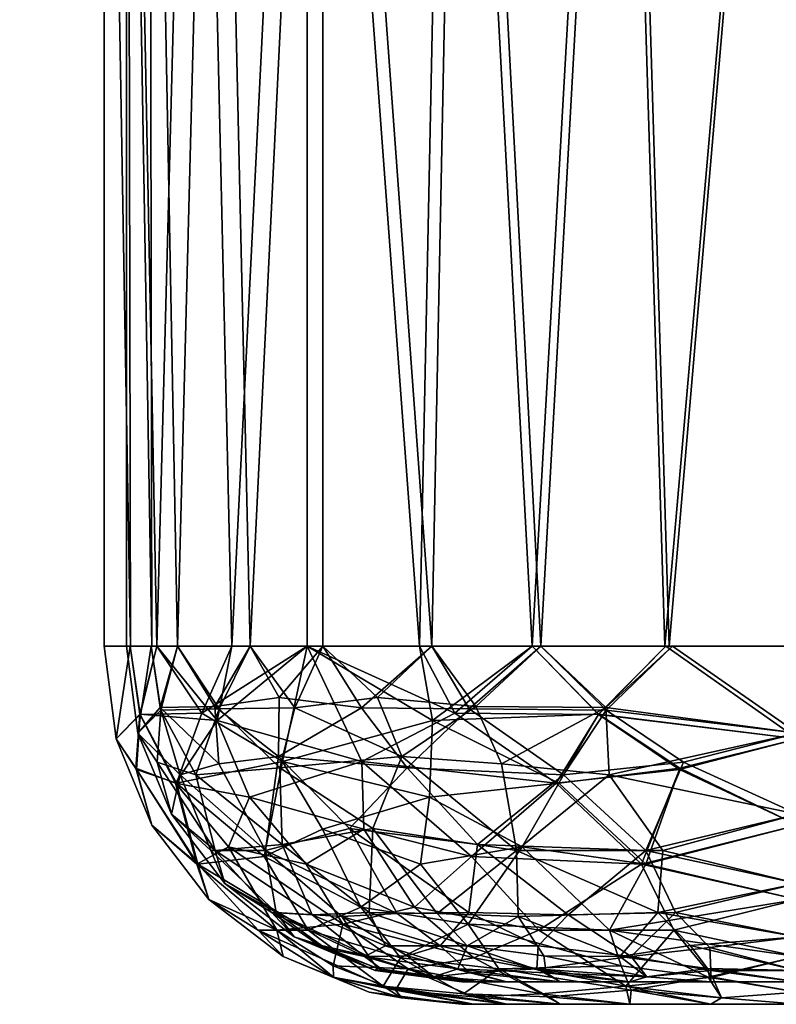
# Model space of a CAD drawing. Extents: x 0 to 4.92, y -0.02 to 0.72.
# Drawn here: x 1.49 to 1.76, y 0 to 0.36 of the extents above; entities that cross this region are included whole.
import ezdxf

# ---------------------------------------------------------------- set-up
doc = ezdxf.new("R2010")
doc.units = 0
doc.header["$MEASUREMENT"] = 0
doc.layers.get('0').update_dxf_attribs({"linetype": 'CONTINUOUS'})

# ---------------------------------------------------------------- blocks, each defined once
blk = doc.blocks.new('*U50')
at = {"color": 9}
mesh = blk.add_polyface(dxfattribs=at)
corners = [(0.0082, 0.68734, -0.0082), (2.78871, 0.68734, -0.21325), (4.91306, 0.68734, -0.0082), (0.0082, 0.68734, -1.74705), (4.91306, 0.68734, -1.74705), (2.78871, 0.68734, -1.54199), (2.85452, 0.68734, -1.53333), (2.88602, 0.13123, -1.52264), (2.83737, 0.13123, -1.53232), (2.78871, 0.68734, -1.54199), (2.78871, 0.13123, -1.54199), (2.85023, 0.69381, -1.53534), (2.91995, 0.69554, -1.51503), (2.85665, 0.69554, -1.54125), (2.78871, 0.69498, -1.54595), (2.78871, 0.69554, -1.5502), (2.78871, 0.69334, -1.54199), (2.83738, 0.68912, -1.53239), (2.78871, 0.69073, -1.5386), (2.78871, 0.68734, -1.53599), (2.78871, 0.68338, -1.53435), (2.8524, 0.67913, -1.52541), (2.78871, 0.67913, -1.53379), (2.88472, 0.69073, -1.5195), (2.91175, 0.67913, -1.50083), (2.88288, 0.13123, -1.51506), (2.91175, 0.67913, -1.50083), (2.8358, 0.13123, -1.52443), (2.78871, 0.67913, -1.53379), (2.78871, 0.13123, -1.53379), (2.78871, 0.68734, -0.21325), (2.78871, 0.13123, -0.21325), (2.83737, 0.13123, -0.22293), (2.85452, 0.68734, -0.22192), (2.88602, 0.13123, -0.23261), (2.78871, 0.13123, -0.22146), (2.78871, 0.67913, -0.22146), (2.8358, 0.13123, -0.23082), (2.8524, 0.67913, -0.22984), (2.88288, 0.13123, -0.24019), (2.91175, 0.67913, -0.25442), (2.88472, 0.69073, -0.23575), (2.91175, 0.67913, -0.25442), (2.84846, 0.68647, -0.22704), (2.78871, 0.68338, -0.2209), (2.78871, 0.67913, -0.22146), (2.78871, 0.68734, -0.21926), (2.83797, 0.69215, -0.21989), (2.78871, 0.69073, -0.21665), (2.78871, 0.69334, -0.21325), (2.78871, 0.69498, -0.2093), (2.85665, 0.69554, -0.214), (2.78871, 0.69554, -0.20505), (2.86166, 0.10637, -1.52882), (2.83702, 0.13123, -1.53239), (2.88602, 0.13123, -1.52264), (2.85891, 0.10783, -1.52122), (2.88288, 0.13123, -1.51506), (2.8346, 0.13123, -1.52467), (2.78871, 0.09939, -1.5296), (2.86166, 0.10626, -0.22645), (2.88602, 0.13123, -0.23261), (2.83702, 0.13123, -0.22286), (2.78871, 0.09727, -0.21773), (2.78871, 0.13123, -0.21325), (2.8346, 0.13123, -0.23058), (2.78871, 0.09939, -0.22565), (2.78871, 0.13123, -0.22146), (2.85896, 0.10879, -0.23385), (4.79003, 0.69554, -0.08202), (2.78871, 0.69554, -0.20505), (0.13123, 0.69554, -0.08202), (0.13123, 0.69554, -1.67323), (2.78871, 0.69554, -1.5502), (4.79003, 0.69554, -1.67323), (1.77165, 0.69498, -1.54595), (2.78871, 0.69498, -1.54595), (2.78871, 0.69554, -1.5502), (2.78871, 0.68338, -1.53435), (1.77165, 0.67913, -1.53379), (2.78871, 0.67913, -1.53379)]
mesh.append_faces([[corners[k] for k in face] for face in [(0, 1, 2), (3, 4, 5), (6, 7, 8), (6, 8, 9), (9, 8, 10), (11, 12, 13), (11, 13, 14), (14, 13, 15), (11, 14, 16), (11, 16, 17), (17, 16, 18), (17, 18, 19), (17, 19, 20), (17, 20, 21), (21, 20, 22), (17, 21, 23), (23, 21, 24), (25, 26, 21), (25, 21, 27), (27, 21, 28), (27, 28, 29), (17, 23, 11), (30, 31, 32), (30, 32, 33), (33, 32, 34), (35, 36, 37), (37, 36, 38), (37, 38, 39), (39, 38, 40), (41, 42, 43), (43, 42, 38), (43, 38, 44), (44, 38, 45), (43, 44, 46), (43, 46, 47), (47, 46, 48), (47, 48, 49), (47, 49, 50), (47, 50, 51), (51, 50, 52), (47, 51, 41), (47, 41, 43), (53, 54, 55), (56, 57, 58), (59, 58, 29), (60, 61, 62), (63, 62, 64), (65, 66, 67), (68, 65, 39), (69, 70, 71), (72, 73, 74), (75, 76, 77), (78, 79, 80)]], dxfattribs={"color": 9})
mesh = blk.add_polyface(dxfattribs=at)
corners = [(1.52559, 0.67913, -0.46752), (1.52559, 0.13123, -0.46752), (1.52559, 0.13123, -1.28773), (1.52559, 0.67913, -1.28773), (1.51739, 0.13123, -0.46752), (1.52707, 0.13123, -0.41887), (1.51739, 0.68734, -0.46752), (1.52605, 0.68734, -0.40171), (1.53674, 0.13123, -0.37022), (1.55145, 0.68734, -0.34039), (1.5643, 0.13123, -0.32897), (1.59186, 0.68734, -0.28773), (1.59186, 0.13123, -0.28773), (1.51739, 0.13123, -1.28773), (1.51739, 0.68734, -1.28773), (1.52707, 0.13123, -1.33638), (1.52605, 0.68734, -1.35354), (1.53674, 0.13123, -1.38503), (1.55145, 0.68734, -1.41486), (1.5643, 0.13123, -1.42628), (1.59186, 0.68734, -1.46752), (1.59186, 0.13123, -1.46752), (1.52559, 0.13123, -0.46752), (1.52559, 0.67913, -0.46752), (1.53496, 0.13123, -0.42044), (1.53397, 0.67913, -0.40383), (1.54432, 0.13123, -0.37336), (1.55856, 0.67913, -0.34449), (1.53117, 0.68647, -0.40778), (1.52503, 0.68338, -0.46752), (1.52559, 0.67913, -0.46752), (1.59766, 0.67913, -0.29353), (1.59766, 0.13123, -0.29353), (1.57099, 0.13123, -0.33344), (1.57446, 0.68782, -0.31621), (1.53988, 0.69073, -0.37152), (1.52699, 0.68912, -1.3364), (1.52503, 0.68338, -1.28773), (1.53397, 0.67913, -1.35142), (1.52559, 0.67913, -1.28773), (1.53496, 0.13123, -1.33481), (1.52559, 0.13123, -1.28773), (1.54432, 0.13123, -1.38189), (1.55856, 0.67913, -1.41076), (1.57099, 0.13123, -1.42181), (1.59766, 0.67913, -1.46172), (1.59766, 0.13123, -1.46172), (1.53988, 0.69073, -1.38373), (1.57507, 0.68647, -1.43858), (1.55324, 0.10671, -0.34192), (1.59186, 0.13123, -0.28773), (1.5643, 0.13123, -0.32897), (1.53674, 0.13123, -0.37022), (1.53799, 0.10879, -0.39728), (1.53472, 0.13123, -0.42164), (1.55801, 0.10912, -0.34953), (1.57099, 0.13123, -0.33344), (1.58157, 0.11248, -0.31355), (1.53056, 0.10637, -1.36068), (1.527, 0.13123, -1.33603), (1.53674, 0.13123, -1.38503), (1.58734, 0.10862, -1.44757), (1.57099, 0.13123, -1.42181), (1.55955, 0.10833, -1.40817), (1.53816, 0.10783, -1.35792), (1.53472, 0.13123, -1.33361), (1.52559, 0.67913, -1.28773), (1.52503, 0.68338, -1.28773), (1.52559, 0.67913, -0.46752), (1.52503, 0.68338, -0.46752), (1.52339, 0.68734, -1.28773)]
mesh.append_faces([[corners[k] for k in face] for face in [(0, 1, 2), (0, 2, 3), (4, 5, 6), (6, 5, 7), (7, 5, 8), (7, 8, 9), (9, 8, 10), (9, 10, 11), (11, 10, 12), (4, 6, 13), (13, 6, 14), (13, 14, 15), (15, 14, 16), (15, 16, 17), (17, 16, 18), (17, 18, 19), (19, 18, 20), (19, 20, 21), (22, 23, 24), (24, 23, 25), (24, 25, 26), (26, 25, 27), (27, 25, 28), (28, 25, 29), (29, 25, 30), (31, 32, 33), (31, 33, 27), (27, 33, 26), (31, 27, 34), (35, 27, 28), (36, 37, 38), (38, 37, 39), (38, 39, 40), (40, 39, 41), (38, 40, 42), (38, 42, 43), (43, 42, 44), (43, 44, 45), (45, 44, 46), (43, 47, 38), (48, 43, 45), (49, 50, 51), (49, 51, 52), (53, 54, 26), (55, 26, 56), (57, 56, 32), (58, 59, 60), (61, 46, 62), (63, 62, 42), (64, 42, 65), (66, 67, 68), (68, 67, 69), (69, 67, 70)]], dxfattribs={"color": 9})
mesh = blk.add_polyface(dxfattribs=at)
corners = [(0.03281, 0.625, -0.03281), (4.88845, 0.6168, -0.03281), (0.03281, 0.6168, -0.03281), (0.03281, 0.6168, -1.72244), (0, 0.6168, -1.75525), (4.88845, 0.6168, -1.72244), (4.88845, 0.6168, -0.03281), (0, 0.6168), (0.03281, 0.6168, -0.03281), (2.78871, 0.67913, -0.22146), (1.77165, 0.13123, -0.22146), (1.77165, 0.67913, -0.22146), (1.77165, 0.67913, -1.53379), (1.77165, 0.13123, -1.53379), (2.78871, 0.13123, -1.53379), (1.77165, 0.13123, -0.21325), (2.78871, 0.68734, -0.21325), (1.77165, 0.68734, -0.21325), (1.59186, 0.68734, -0.28773), (1.59186, 0.13123, -0.28773), (1.63311, 0.13123, -0.26017), (1.64452, 0.68734, -0.24732), (1.67435, 0.13123, -0.23261), (1.70584, 0.68734, -0.22192), (1.723, 0.13123, -0.22293), (1.77165, 0.68734, -0.21325), (1.77165, 0.13123, -0.21325), (1.59186, 0.13123, -1.46752), (1.59186, 0.68734, -1.46752), (1.63311, 0.13123, -1.49508), (1.64452, 0.68734, -1.50793), (1.67435, 0.13123, -1.52264), (1.70584, 0.68734, -1.53333), (1.723, 0.13123, -1.53232), (1.77165, 0.68734, -1.54199), (1.77165, 0.13123, -1.54199), (1.64862, 0.67913, -0.25442), (1.70797, 0.67913, -0.22984), (1.67749, 0.13123, -0.24019), (1.72457, 0.13123, -0.23082), (1.77165, 0.67913, -0.22146), (1.77165, 0.13123, -0.22146), (1.63758, 0.13123, -0.26686), (1.59766, 0.67913, -0.29353), (1.59766, 0.13123, -0.29353), (1.77165, 0.13123, -1.53379), (1.77165, 0.67913, -1.53379), (1.72457, 0.13123, -1.52443), (1.70797, 0.67913, -1.52541), (1.67749, 0.13123, -1.51506), (1.64862, 0.67913, -1.50083), (1.59766, 0.67913, -1.46172), (1.59766, 0.13123, -1.46172), (1.63758, 0.13123, -1.48839), (1.77165, 0.13123, -1.54199), (1.77165, 0.68734, -1.54199), (2.78871, 0.13123, -1.54199), (1.77165, 0.09727, -0.21773), (1.77165, 0.13123, -0.21325), (1.72335, 0.13123, -0.22286), (1.6987, 0.10637, -0.22643), (1.67435, 0.13123, -0.23261), (1.6378, 0.10407, -0.25469), (1.63311, 0.13123, -0.26017), (1.59186, 0.13123, -0.28773), (1.61181, 0.10862, -0.28321), (1.63758, 0.13123, -0.26686), (1.65122, 0.10833, -0.25542), (1.70146, 0.10783, -0.23402), (1.72577, 0.13123, -0.23058), (1.77165, 0.09939, -0.22565), (1.64606, 0.10671, -1.50615), (1.59186, 0.13123, -1.46752), (1.63311, 0.13123, -1.49508), (1.67435, 0.13123, -1.52264), (1.69871, 0.10626, -1.5288), (1.72335, 0.13123, -1.53239), (1.77165, 0.09727, -1.53752), (1.77165, 0.13123, -1.54199), (1.72577, 0.13123, -1.52467), (1.77165, 0.09939, -1.5296), (1.77165, 0.13123, -1.53379), (1.70141, 0.10879, -1.5214), (1.67749, 0.13123, -1.51506), (1.65367, 0.10912, -1.50137), (1.63758, 0.13123, -1.48839), (1.61768, 0.11248, -1.47782), (1.58734, 0.10862, -1.44757)]
mesh.append_faces([[corners[k] for k in face] for face in [(0, 1, 2), (3, 4, 5), (6, 7, 8), (9, 10, 11), (12, 13, 14), (15, 16, 17), (18, 19, 20), (18, 20, 21), (21, 20, 22), (21, 22, 23), (23, 22, 24), (23, 24, 25), (25, 24, 26), (27, 28, 29), (29, 28, 30), (29, 30, 31), (31, 30, 32), (31, 32, 33), (33, 32, 34), (33, 34, 35), (36, 37, 38), (38, 37, 39), (39, 37, 40), (39, 40, 41), (36, 38, 42), (36, 42, 43), (43, 42, 44), (45, 46, 47), (47, 46, 48), (47, 48, 49), (49, 48, 50), (51, 52, 53), (51, 53, 50), (50, 53, 49), (54, 55, 56), (57, 58, 59), (60, 59, 61), (62, 61, 63), (62, 63, 64), (65, 44, 66), (67, 66, 38), (68, 38, 69), (70, 69, 41), (71, 72, 73), (71, 73, 74), (75, 74, 76), (77, 76, 78), (79, 80, 81), (82, 79, 83), (84, 83, 85), (84, 85, 86), (86, 85, 52), (86, 52, 87)]], dxfattribs={"color": 9})
mesh = blk.add_polyface(dxfattribs=at)
corners = [(4.88845, 0.6168, -1.72244), (0, 0.6168, -1.75525), (4.92126, 0.6168, -1.75525), (4.88845, 0.6168, -0.03281), (4.92126, 0.6168), (0, 0.6168), (3.19882, 0.13123, -0.46752), (3.19882, 0.13123, -1.28773), (3.19882, 0.67913, -1.28773), (3.19882, 0.67913, -0.46752), (3.19062, 0.68734, -0.46752), (3.19062, 0.13123, -0.46752), (3.20029, 0.13123, -0.41887), (3.19928, 0.68734, -0.40171), (3.20997, 0.13123, -0.37022), (3.22468, 0.68734, -0.34039), (3.23753, 0.13123, -0.32897), (3.26509, 0.68734, -0.28773), (3.26509, 0.13123, -0.28773), (3.30633, 0.13123, -0.26017), (3.31775, 0.68734, -0.24732), (3.34758, 0.13123, -0.23261), (3.21121, 0.10879, -0.39728), (3.20795, 0.13123, -0.42164), (3.21755, 0.13123, -0.37336), (3.23124, 0.10912, -0.34953), (3.24422, 0.13123, -0.33344), (3.25479, 0.11248, -0.31355), (3.27089, 0.13123, -0.29353), (3.28504, 0.10862, -0.28321), (3.3108, 0.13123, -0.26686), (3.19882, 0.13123, -0.46752), (3.19882, 0.67913, -0.46752), (3.20818, 0.13123, -0.42044), (3.2072, 0.67913, -0.40383), (3.23179, 0.67913, -0.34449), (3.24422, 0.13123, -0.33344), (3.27089, 0.67913, -0.29353), (3.3108, 0.13123, -0.26686), (3.32185, 0.67913, -0.25442), (3.35072, 0.13123, -0.24019), (3.19062, 0.13123, -0.46752), (3.19062, 0.68734, -0.46752), (3.19062, 0.13123, -1.28773), (3.19062, 0.68734, -1.28773), (3.3269, 0.10912, -1.50137), (3.35072, 0.13123, -1.51506), (3.3108, 0.13123, -1.48839), (3.29091, 0.11248, -1.47782), (3.27089, 0.13123, -1.46172), (3.26057, 0.10862, -1.44757), (3.24422, 0.13123, -1.42181), (3.31775, 0.68734, -1.50793), (3.34758, 0.13123, -1.52264), (3.30633, 0.13123, -1.49508), (3.26509, 0.68734, -1.46752), (3.26509, 0.13123, -1.46752), (3.23753, 0.13123, -1.42628), (3.22468, 0.68734, -1.41486), (3.20997, 0.13123, -1.38503), (3.19928, 0.68734, -1.35354), (3.20029, 0.13123, -1.33638), (3.19062, 0.68734, -1.28773), (3.19062, 0.13123, -1.28773), (3.32185, 0.67913, -1.50083), (3.3108, 0.13123, -1.48839), (3.27089, 0.67913, -1.46172), (3.24422, 0.13123, -1.42181), (3.23179, 0.67913, -1.41076), (3.21755, 0.13123, -1.38189), (3.2072, 0.67913, -1.35142), (3.20818, 0.13123, -1.33481), (3.19882, 0.67913, -1.28773), (3.19882, 0.13123, -1.28773)]
mesh.append_faces([[corners[k] for k in face] for face in [(0, 1, 2), (3, 4, 5), (6, 7, 8), (6, 8, 9), (10, 11, 12), (10, 12, 13), (13, 12, 14), (13, 14, 15), (15, 14, 16), (15, 16, 17), (17, 16, 18), (17, 18, 19), (17, 19, 20), (20, 19, 21), (22, 23, 24), (25, 24, 26), (27, 26, 28), (29, 28, 30), (31, 32, 33), (33, 32, 34), (33, 34, 24), (24, 34, 35), (24, 35, 36), (36, 35, 37), (36, 37, 28), (28, 37, 38), (38, 37, 39), (38, 39, 40), (41, 42, 43), (43, 42, 44), (45, 46, 47), (48, 47, 49), (50, 49, 51), (52, 53, 54), (52, 54, 55), (55, 54, 56), (55, 56, 57), (55, 57, 58), (58, 57, 59), (58, 59, 60), (60, 59, 61), (60, 61, 62), (62, 61, 63), (46, 64, 65), (65, 64, 66), (65, 66, 49), (49, 66, 67), (67, 66, 68), (67, 68, 69), (69, 68, 70), (69, 70, 71), (71, 70, 72), (71, 72, 73)]], dxfattribs={"color": 9})
mesh = blk.add_polyface(dxfattribs=at)
corners = [(1.58288, 0.08903, -0.30777), (1.59186, 0.13123, -0.28773), (1.55324, 0.10671, -0.34192), (1.53674, 0.13123, -0.37022), (1.53058, 0.10626, -0.39458), (1.527, 0.13123, -0.41922), (1.52186, 0.09727, -0.46752), (1.51739, 0.13123, -0.46752), (1.52926, 0.08603, -0.4242), (1.53497, 0.06562, -0.46752), (1.54399, 0.08101, -0.37898), (1.54525, 0.08415, -0.39848), (1.54207, 0.06972, -0.46752), (1.52978, 0.09939, -0.46752), (1.53799, 0.10879, -0.39728), (1.53472, 0.13123, -0.42164), (1.52559, 0.13123, -0.46752), (1.54432, 0.13123, -0.37336), (1.55801, 0.10912, -0.34953), (1.57099, 0.13123, -0.33344), (1.58157, 0.11248, -0.31355), (1.55954, 0.08811, -0.35902), (1.5814, 0.09085, -0.32245), (1.61181, 0.10862, -0.28321), (1.57658, 0.05634, -0.36442), (1.51739, 0.13123, -1.28773), (1.52186, 0.09727, -1.28773), (1.52186, 0.09727, -0.46752), (1.53497, 0.06562, -0.46752), (1.51739, 0.13123, -0.46752), (1.54207, 0.06972, -0.46752), (1.54207, 0.06972, -1.28773), (1.52978, 0.09939, -0.46752), (1.52978, 0.09939, -1.28773), (1.52559, 0.13123, -0.46752), (1.52559, 0.13123, -1.28773), (1.52186, 0.09727, -1.28773), (1.51739, 0.13123, -1.28773), (1.527, 0.13123, -1.33603), (1.53056, 0.10637, -1.36068), (1.53674, 0.13123, -1.38503), (1.55882, 0.10407, -1.42158), (1.5643, 0.13123, -1.42628), (1.59186, 0.13123, -1.46752), (1.61191, 0.08903, -1.4765), (1.52903, 0.0866, -1.33092), (1.53497, 0.06562, -1.28773), (1.5436, 0.08101, -1.37527), (1.57067, 0.07593, -1.4226), (1.58734, 0.10862, -1.44757), (1.57099, 0.13123, -1.42181), (1.55955, 0.10833, -1.40817), (1.54432, 0.13123, -1.38189), (1.53816, 0.10783, -1.35792), (1.53472, 0.13123, -1.33361), (1.52978, 0.09939, -1.28773), (1.52559, 0.13123, -1.28773), (1.53687, 0.08873, -1.32959), (1.54207, 0.06972, -1.28773), (1.58182, 0.08667, -1.4308), (1.55105, 0.08415, -1.37352), (1.55813, 0.05634, -1.34333), (1.58274, 0.05862, -1.405)]
mesh.append_faces([[corners[k] for k in face] for face in [(0, 1, 2), (2, 3, 4), (4, 3, 5), (4, 5, 6), (6, 5, 7), (4, 6, 8), (8, 6, 9), (10, 0, 2), (10, 2, 4), (10, 4, 8), (11, 12, 13), (11, 13, 14), (14, 13, 15), (15, 13, 16), (14, 17, 18), (18, 19, 20), (21, 11, 14), (21, 14, 18), (21, 18, 22), (22, 18, 20), (22, 20, 23), (22, 24, 21), (25, 26, 27), (27, 26, 28), (25, 27, 29), (30, 31, 32), (32, 31, 33), (32, 33, 34), (34, 33, 35), (36, 37, 38), (36, 38, 39), (39, 40, 41), (41, 40, 42), (41, 42, 43), (41, 43, 44), (45, 46, 36), (45, 36, 39), (45, 39, 47), (47, 39, 41), (47, 41, 48), (48, 41, 44), (49, 50, 51), (51, 52, 53), (53, 54, 55), (55, 54, 56), (53, 55, 57), (57, 55, 58), (59, 49, 51), (59, 51, 60), (60, 51, 53), (60, 53, 57), (60, 57, 61), (62, 59, 60)]], dxfattribs={"color": 9})
mesh = blk.add_polyface(dxfattribs=at)
corners = [(1.6987, 0.10637, -0.22643), (1.67435, 0.13123, -0.23261), (1.6378, 0.10407, -0.25469), (1.59186, 0.13123, -0.28773), (1.58288, 0.08903, -0.30777), (1.68411, 0.08101, -0.23947), (1.63678, 0.07593, -0.26654), (1.59748, 0.06417, -0.30852), (1.67065, 0.05774, -0.25893), (1.63338, 0.05134, -0.28731), (1.61153, 0.03565, -0.32713), (1.57605, 0.05412, -0.34803), (1.6509, 0.0294, -0.30086), (1.58157, 0.11248, -0.31355), (1.59766, 0.13123, -0.29353), (1.61181, 0.10862, -0.28321), (1.63758, 0.13123, -0.26686), (1.65122, 0.10833, -0.25542), (1.5814, 0.09085, -0.32245), (1.62858, 0.08667, -0.27769), (1.68587, 0.08415, -0.24692), (1.65116, 0.03363, -0.31049), (1.64064, 0.02139, -0.34635), (1.62481, 0.03332, -0.3354), (1.60453, 0.03217, -0.36513), (1.57658, 0.05634, -0.36442), (1.60742, 0.06441, -0.31178), (1.65438, 0.05862, -0.27861), (1.68756, 0.03281, -0.28953), (1.61191, 0.08903, -1.4765), (1.59186, 0.13123, -1.46752), (1.64606, 0.10671, -1.50615), (1.67435, 0.13123, -1.52264), (1.69871, 0.10626, -1.5288), (1.57067, 0.07593, -1.4226), (1.61266, 0.06417, -1.46191), (1.65216, 0.05412, -1.48334), (1.68312, 0.08101, -1.5154), (1.59145, 0.05134, -1.42601), (1.63126, 0.03565, -1.44786), (1.67683, 0.02712, -1.46714), (1.60499, 0.0294, -1.40849), (1.66315, 0.08811, -1.49985), (1.70141, 0.10879, -1.5214), (1.65367, 0.10912, -1.50137), (1.62659, 0.09085, -1.47798), (1.61768, 0.11248, -1.47782), (1.58734, 0.10862, -1.44757), (1.58182, 0.08667, -1.4308), (1.59366, 0.03281, -1.37182), (1.62062, 0.02139, -1.38278), (1.61463, 0.03363, -1.40822), (1.65048, 0.02139, -1.41874), (1.63953, 0.03332, -1.43457), (1.66926, 0.03217, -1.45485), (1.66856, 0.05634, -1.4828), (1.61592, 0.06441, -1.45197), (1.58274, 0.05862, -1.405)]
mesh.append_faces([[corners[k] for k in face] for face in [(0, 1, 2), (2, 3, 4), (5, 0, 2), (5, 2, 6), (6, 2, 4), (6, 4, 7), (8, 5, 6), (8, 6, 9), (9, 6, 7), (9, 7, 10), (10, 7, 11), (10, 12, 9), (9, 12, 8), (13, 14, 15), (15, 16, 17), (18, 15, 19), (19, 15, 17), (19, 17, 20), (21, 22, 23), (23, 24, 25), (23, 25, 26), (26, 18, 19), (26, 19, 27), (27, 19, 20), (26, 27, 21), (21, 27, 28), (26, 21, 23), (29, 30, 31), (31, 32, 33), (34, 29, 35), (35, 29, 36), (36, 29, 37), (37, 29, 31), (38, 35, 39), (39, 35, 36), (39, 36, 40), (39, 41, 38), (42, 43, 44), (42, 44, 45), (45, 44, 46), (45, 46, 47), (45, 47, 48), (49, 50, 51), (51, 52, 53), (53, 54, 55), (53, 55, 56), (56, 55, 45), (45, 55, 42), (56, 45, 48), (56, 48, 57), (56, 57, 51), (51, 57, 49), (56, 51, 53)]], dxfattribs={"color": 9})
mesh = blk.add_polyface(dxfattribs=at)
corners = [(1.77165, 0.13123, -0.21325), (1.77165, 0.09727, -0.21773), (2.78871, 0.09727, -0.21773), (2.78871, 0.06562, -0.23084), (1.77165, 0.06562, -0.23084), (2.78871, 0.03844, -0.25169), (1.77165, 0.03844, -0.25169), (1.77165, 0.09727, -0.21773), (1.72335, 0.13123, -0.22286), (1.6987, 0.10637, -0.22643), (1.70274, 0.02712, -0.27666), (1.77165, 0.03844, -0.25169), (1.71602, 0.05134, -0.24729), (1.77165, 0.06562, -0.23084), (1.72846, 0.0866, -0.22489), (1.68411, 0.08101, -0.23947), (1.6509, 0.0294, -0.30086), (1.67065, 0.05774, -0.25893), (1.65122, 0.10833, -0.25542), (1.67749, 0.13123, -0.24019), (1.70146, 0.10783, -0.23402), (1.72577, 0.13123, -0.23058), (1.77165, 0.09939, -0.22565), (1.72979, 0.08873, -0.23273), (1.77165, 0.06972, -0.23794), (1.71605, 0.05634, -0.254), (1.77165, 0.04424, -0.25749), (1.72686, 0.03363, -0.27473), (1.77165, 0.02469, -0.28297), (1.68587, 0.08415, -0.24692), (1.65438, 0.05862, -0.27861), (1.68756, 0.03281, -0.28953), (1.69871, 0.10626, -1.5288), (1.72335, 0.13123, -1.53239), (1.77165, 0.09727, -1.53752), (1.72834, 0.08603, -1.53012), (1.77165, 0.06562, -1.52441), (1.71441, 0.05134, -1.50755), (1.77165, 0.03844, -1.50356), (1.72629, 0.02712, -1.48551), (1.68312, 0.08101, -1.5154), (1.64606, 0.10671, -1.50615), (1.65216, 0.05412, -1.48334), (1.67683, 0.02712, -1.46714), (1.72043, 0.03363, -1.47891), (1.77165, 0.02469, -1.47228), (1.77165, 0.04424, -1.49776), (1.72232, 0.05634, -1.50278), (1.77165, 0.06972, -1.51731), (1.70262, 0.08415, -1.51414), (1.77165, 0.09939, -1.5296), (1.70141, 0.10879, -1.5214), (1.72577, 0.13123, -1.52467), (1.67749, 0.13123, -1.51506), (1.65367, 0.10912, -1.50137), (1.66926, 0.03217, -1.45485), (1.66856, 0.05634, -1.4828), (1.66315, 0.08811, -1.49985)]
mesh.append_faces([[corners[k] for k in face] for face in [(0, 1, 2), (3, 1, 4), (5, 4, 6), (7, 8, 9), (10, 11, 12), (12, 11, 13), (12, 13, 14), (14, 13, 7), (14, 7, 9), (14, 9, 15), (16, 10, 17), (17, 10, 12), (17, 12, 15), (15, 12, 14), (18, 19, 20), (20, 21, 22), (20, 22, 23), (23, 22, 24), (23, 24, 25), (25, 24, 26), (25, 26, 27), (27, 26, 28), (29, 18, 20), (29, 20, 23), (29, 23, 25), (29, 25, 30), (30, 25, 31), (31, 25, 27), (32, 33, 34), (32, 34, 35), (35, 34, 36), (35, 36, 37), (37, 36, 38), (37, 38, 39), (40, 41, 32), (40, 32, 35), (40, 35, 37), (40, 37, 42), (42, 37, 43), (43, 37, 39), (44, 45, 46), (44, 46, 47), (47, 46, 48), (47, 48, 49), (49, 48, 50), (49, 50, 51), (51, 50, 52), (51, 53, 54), (55, 44, 56), (56, 44, 47), (56, 47, 49), (56, 49, 57), (57, 49, 51)]], dxfattribs={"color": 9})
mesh = blk.add_polyface(dxfattribs=at)
corners = [(1.52926, 0.08603, -0.4242), (1.53497, 0.06562, -0.46752), (1.55184, 0.05134, -0.41028), (1.55583, 0.03844, -0.46752), (1.57387, 0.02712, -0.42215), (1.58301, 0.01758, -0.46752), (1.60123, 0.00999, -0.43631), (1.59748, 0.06417, -0.30852), (1.58288, 0.08903, -0.30777), (1.57605, 0.05412, -0.34803), (1.54399, 0.08101, -0.37898), (1.59225, 0.02712, -0.3727), (1.61153, 0.03565, -0.32713), (1.59718, 0.0216, -0.42812), (1.58711, 0.02469, -0.46752), (1.58047, 0.03363, -0.41629), (1.56163, 0.04424, -0.46752), (1.5566, 0.05634, -0.41819), (1.54207, 0.06972, -0.46752), (1.54525, 0.08415, -0.39848), (1.60453, 0.03217, -0.36513), (1.57658, 0.05634, -0.36442), (1.55954, 0.08811, -0.35902), (1.60742, 0.06441, -0.31178), (1.5814, 0.09085, -0.32245), (1.53497, 0.06562, -0.46752), (1.52186, 0.09727, -1.28773), (1.53497, 0.06562, -1.28773), (1.55583, 0.03844, -0.46752), (1.55583, 0.03844, -1.28773), (1.58301, 0.01758, -0.46752), (1.58301, 0.01758, -1.28773), (1.58711, 0.02469, -0.46752), (1.58711, 0.02469, -1.28773), (1.56163, 0.04424, -0.46752), (1.56163, 0.04424, -1.28773), (1.54207, 0.06972, -0.46752), (1.54207, 0.06972, -1.28773), (1.60153, 0.00999, -1.32049), (1.58301, 0.01758, -1.28773), (1.58079, 0.02712, -1.35664), (1.55583, 0.03844, -1.28773), (1.55142, 0.05134, -1.34336), (1.53497, 0.06562, -1.28773), (1.52903, 0.0866, -1.33092), (1.60499, 0.0294, -1.40849), (1.56307, 0.05774, -1.38874), (1.5436, 0.08101, -1.37527), (1.57067, 0.07593, -1.4226), (1.59145, 0.05134, -1.42601), (1.61266, 0.06417, -1.46191), (1.53687, 0.08873, -1.32959), (1.54207, 0.06972, -1.28773), (1.55813, 0.05634, -1.34333), (1.56163, 0.04424, -1.28773), (1.57886, 0.03363, -1.33252), (1.58711, 0.02469, -1.28773), (1.59735, 0.02079, -1.31992), (1.55105, 0.08415, -1.37352), (1.58274, 0.05862, -1.405), (1.59366, 0.03281, -1.37182)]
mesh.append_faces([[corners[k] for k in face] for face in [(0, 1, 2), (2, 1, 3), (2, 3, 4), (4, 3, 5), (4, 5, 6), (7, 8, 9), (9, 8, 10), (10, 0, 2), (10, 2, 9), (9, 2, 11), (11, 2, 4), (12, 9, 11), (13, 14, 15), (15, 14, 16), (15, 16, 17), (17, 16, 18), (17, 18, 19), (20, 15, 21), (21, 15, 17), (21, 17, 19), (21, 19, 22), (23, 21, 24), (25, 26, 27), (25, 27, 28), (28, 27, 29), (28, 29, 30), (30, 29, 31), (32, 33, 34), (34, 33, 35), (34, 35, 36), (36, 35, 37), (38, 39, 40), (40, 39, 41), (40, 41, 42), (42, 41, 43), (42, 43, 44), (45, 40, 46), (46, 40, 42), (46, 42, 47), (47, 42, 44), (46, 47, 48), (46, 48, 49), (49, 48, 50), (49, 45, 46), (51, 52, 53), (53, 52, 54), (53, 54, 55), (55, 54, 56), (55, 56, 57), (58, 53, 59), (59, 53, 60), (60, 53, 55)]], dxfattribs={"color": 9})
mesh = blk.add_polyface(dxfattribs=at)
corners = [(2.78871, 0.01758, -0.27887), (1.77165, 0.03844, -0.25169), (1.77165, 0.01758, -0.27887), (2.78871, 0.00447, -0.31052), (1.77165, 0.00447, -0.31052), (2.78871, 0, -0.34449), (1.77165, 0, -0.34449), (1.77165, 0.01239, -0.31265), (2.78871, 0.01239, -0.31265), (1.77165, 0.0082, -0.34449), (1.74378, 0.00236, -0.32239), (1.73981, 0, -0.34868), (1.77165, 0, -0.34449), (1.77165, 0.00447, -0.31052), (1.73889, 0.00999, -0.29739), (1.77165, 0.01758, -0.27887), (1.70274, 0.02712, -0.27666), (1.77165, 0.03844, -0.25169), (1.77165, 0.0082, -0.34449), (1.73981, 0.0082, -0.34868), (1.73992, 0.01244, -0.31577), (1.73947, 0.02079, -0.29322), (1.77165, 0.02469, -0.28297), (1.77165, 0.01239, -0.31265), (1.72629, 0.02712, -1.48551), (1.77165, 0.03844, -1.50356), (1.77165, 0.01758, -1.47638), (1.74045, 0.00999, -1.45815), (1.77165, 0.00447, -1.44473), (1.74376, 0.00236, -1.43287), (1.77165, 0, -1.41076), (1.73981, 0, -1.40657), (1.73869, 0.01312, -1.4417), (1.73981, 0.0082, -1.40657), (1.77165, 0.0082, -1.41076), (1.77165, 0.01239, -1.4426), (1.73226, 0.0216, -1.4622), (1.77165, 0.02469, -1.47228), (2.21457, 0.0082, -0.87762), (2.2168, 0.0082, -0.89461), (1.64862, 0.0082, -1.28773), (2.22336, 0.0082, -0.91043), (1.77165, 0.0082, -1.41076), (2.23379, 0.0082, -0.92402), (2.24738, 0.0082, -0.93445), (2.2632, 0.0082, -0.94101), (2.28018, 0.0082, -0.94324), (1.77165, 0.0082, -0.34449), (2.28018, 0.0082, -0.81201), (2.2632, 0.0082, -0.81424), (2.24738, 0.0082, -0.8208), (2.23379, 0.0082, -0.83123), (2.22336, 0.0082, -0.84482), (1.64862, 0.0082, -0.46752), (2.2168, 0.0082, -0.86064), (2.21457, 0, -0.87762), (2.2168, 0, -0.86064), (1.64862, 0, -0.46752), (2.22336, 0, -0.84482), (1.77165, 0, -0.34449), (2.23379, 0, -0.83123), (2.24738, 0, -0.8208), (2.2632, 0, -0.81424), (2.28018, 0, -0.81201), (1.77165, 0, -1.41076), (2.28018, 0, -0.94324), (2.2632, 0, -0.94101), (2.24738, 0, -0.93445), (2.23379, 0, -0.92402), (2.22336, 0, -0.91043), (1.64862, 0, -1.28773), (2.2168, 0, -0.89461)]
mesh.append_faces([[corners[k] for k in face] for face in [(0, 1, 2), (3, 2, 4), (5, 4, 6), (7, 8, 9), (10, 11, 12), (10, 12, 13), (10, 13, 14), (14, 13, 15), (16, 15, 17), (18, 19, 20), (21, 22, 23), (21, 23, 20), (20, 23, 18), (24, 25, 26), (24, 26, 27), (27, 26, 28), (27, 28, 29), (29, 28, 30), (29, 30, 31), (32, 33, 34), (32, 34, 35), (32, 35, 36), (36, 35, 37), (38, 39, 40), (40, 39, 41), (40, 41, 42), (42, 41, 43), (42, 43, 44), (42, 44, 45), (42, 45, 46), (47, 48, 49), (47, 49, 50), (47, 50, 51), (47, 51, 52), (47, 52, 53), (53, 52, 54), (53, 54, 38), (53, 38, 40), (55, 56, 57), (57, 56, 58), (57, 58, 59), (59, 58, 60), (59, 60, 61), (59, 61, 62), (59, 62, 63), (64, 65, 66), (64, 66, 67), (64, 67, 68), (64, 68, 69), (64, 69, 70), (70, 69, 71), (70, 71, 55), (70, 55, 57)]], dxfattribs={"color": 9})
mesh = blk.add_polyface(dxfattribs=at)
corners = [(1.60123, 0.00999, -0.43631), (1.58301, 0.01758, -0.46752), (1.61466, 0.00447, -0.46752), (1.62651, 0.00236, -0.43963), (1.64862, 0, -0.46752), (1.65281, 0, -0.43568), (1.61975, 0.0067, -0.4046), (1.59225, 0.02712, -0.3727), (1.57387, 0.02712, -0.42215), (1.62614, 0.01708, -0.34885), (1.64924, 0.00378, -0.37359), (1.61153, 0.03565, -0.32713), (1.6509, 0.0294, -0.30086), (1.61768, 0.01312, -0.43456), (1.64862, 0.0082, -0.46752), (1.61678, 0.01239, -0.46752), (1.59718, 0.0216, -0.42812), (1.58711, 0.02469, -0.46752), (1.62851, 0.01782, -0.37449), (1.63825, 0.01007, -0.41226), (1.61449, 0.01757, -0.40242), (1.58047, 0.03363, -0.41629), (1.60453, 0.03217, -0.36513), (1.62481, 0.03332, -0.3354), (1.64064, 0.02139, -0.34635), (1.58301, 0.01758, -0.46752), (1.58301, 0.01758, -1.28773), (1.61466, 0.00447, -0.46752), (1.61466, 0.00447, -1.28773), (1.64862, 0, -0.46752), (1.58711, 0.02469, -0.46752), (1.61678, 0.01239, -0.46752), (1.61678, 0.01239, -1.28773), (1.64862, 0.0082, -1.28773), (1.58711, 0.02469, -1.28773), (1.62429, 0.00517, -1.34877), (1.65281, 0, -1.31957), (1.62652, 0.00236, -1.3156), (1.64862, 0, -1.28773), (1.61466, 0.00447, -1.28773), (1.60153, 0.00999, -1.32049), (1.58301, 0.01758, -1.28773), (1.62887, 0.013, -1.39729), (1.65282, 0.00276, -1.37891), (1.60137, 0.01407, -1.35237), (1.58079, 0.02712, -1.35664), (1.60499, 0.0294, -1.40849), (1.63126, 0.03565, -1.44786), (1.65298, 0.01708, -1.43324), (1.59735, 0.02079, -1.31992), (1.58711, 0.02469, -1.28773), (1.61678, 0.01239, -1.28773), (1.6199, 0.01244, -1.31946), (1.64862, 0.0082, -1.28773), (1.61284, 0.01757, -1.34869), (1.63815, 0.01009, -1.34303), (1.64706, 0.013, -1.38333), (1.62062, 0.02139, -1.38278), (1.59366, 0.03281, -1.37182), (1.57886, 0.03363, -1.33252), (1.61463, 0.03363, -1.40822), (1.65048, 0.02139, -1.41874)]
mesh.append_faces([[corners[k] for k in face] for face in [(0, 1, 2), (0, 2, 3), (3, 2, 4), (3, 5, 6), (7, 8, 6), (6, 8, 0), (6, 0, 3), (7, 6, 9), (9, 6, 10), (11, 7, 9), (11, 9, 12), (13, 14, 15), (13, 15, 16), (16, 15, 17), (18, 19, 20), (20, 19, 13), (20, 13, 16), (20, 16, 21), (20, 21, 22), (23, 24, 22), (22, 24, 18), (22, 18, 20), (25, 26, 27), (27, 26, 28), (27, 28, 29), (30, 31, 32), (32, 31, 33), (30, 32, 34), (35, 36, 37), (37, 38, 39), (37, 39, 40), (40, 39, 41), (42, 43, 35), (42, 35, 44), (44, 35, 40), (40, 35, 37), (44, 40, 45), (44, 45, 46), (47, 48, 46), (46, 48, 42), (46, 42, 44), (49, 50, 51), (49, 51, 52), (52, 51, 53), (49, 52, 54), (54, 52, 55), (54, 55, 56), (54, 56, 57), (58, 59, 54), (54, 59, 49), (58, 54, 57), (60, 57, 61)]], dxfattribs={"color": 9})
mesh = blk.add_polyface(dxfattribs=at)
corners = [(1.62651, 0.00236, -0.43963), (1.64862, 0, -0.46752), (1.65281, 0, -0.43568), (1.61975, 0.0067, -0.4046), (1.66511, 0, -0.406), (1.64924, 0.00378, -0.37359), (1.68466, 0, -0.38052), (1.68047, 0.00276, -0.34869), (1.62614, 0.01708, -0.34885), (1.66209, 0.013, -0.32474), (1.71061, 0.00517, -0.32015), (1.6509, 0.0294, -0.30086), (1.70702, 0.01407, -0.29723), (1.67605, 0.013, -0.34293), (1.68466, 0.0082, -0.38052), (1.65162, 0.01149, -0.37542), (1.66511, 0.0082, -0.406), (1.63825, 0.01007, -0.41226), (1.65281, 0.0082, -0.43568), (1.61768, 0.01312, -0.43456), (1.64862, 0.0082, -0.46752), (1.67661, 0.02139, -0.31648), (1.64064, 0.02139, -0.34635), (1.62851, 0.01782, -0.37449), (1.68756, 0.03281, -0.28953), (1.65116, 0.03363, -0.31049), (1.64862, 0, -0.46752), (1.61466, 0.00447, -1.28773), (1.64862, 0, -1.28773), (1.64862, 0.0082, -1.28773), (1.61678, 0.01239, -0.46752), (1.64862, 0.0082, -0.46752), (1.67773, 0.00378, -1.41014), (1.68466, 0, -1.37473), (1.65282, 0.00276, -1.37891), (1.66511, 0, -1.34925), (1.62429, 0.00517, -1.34877), (1.65281, 0, -1.31957), (1.62652, 0.00236, -1.3156), (1.64862, 0, -1.28773), (1.67683, 0.02712, -1.46714), (1.70873, 0.0067, -1.43963), (1.65298, 0.01708, -1.43324), (1.62887, 0.013, -1.39729), (1.63126, 0.03565, -1.44786), (1.64862, 0.0082, -1.28773), (1.65281, 0.0082, -1.31957), (1.6199, 0.01244, -1.31946), (1.63815, 0.01009, -1.34303), (1.66511, 0.0082, -1.34925), (1.64706, 0.013, -1.38333), (1.68466, 0.0082, -1.37473), (1.67955, 0.01149, -1.40776), (1.62062, 0.02139, -1.38278), (1.65048, 0.02139, -1.41874), (1.67863, 0.01782, -1.43087), (1.63953, 0.03332, -1.43457), (1.66926, 0.03217, -1.45485), (1.65281, 0.0082, -1.31957), (1.64862, 0.0082, -1.28773), (1.73981, 0.0082, -1.40657), (1.73981, 0.0082, -0.34868), (1.64862, 0.0082, -0.46752), (1.65281, 0.0082, -0.43568), (1.71014, 0.0082, -0.36097), (1.66511, 0.0082, -0.406), (1.66511, 0.0082, -1.34925), (1.71014, 0.0082, -1.39428), (1.65281, 0, -0.43568), (1.64862, 0, -0.46752), (1.73981, 0, -0.34868), (1.73981, 0, -1.40657), (1.64862, 0, -1.28773), (1.65281, 0, -1.31957), (1.71014, 0, -1.39428), (1.66511, 0, -1.34925), (1.66511, 0, -0.406), (1.71014, 0, -0.36097)]
mesh.append_faces([[corners[k] for k in face] for face in [(0, 1, 2), (3, 2, 4), (3, 4, 5), (5, 4, 6), (5, 6, 7), (8, 5, 9), (9, 5, 7), (9, 7, 10), (11, 8, 9), (11, 9, 12), (13, 14, 15), (15, 14, 16), (15, 16, 17), (17, 16, 18), (17, 18, 19), (19, 18, 20), (21, 13, 22), (22, 13, 15), (22, 15, 23), (23, 15, 17), (24, 21, 25), (25, 21, 22), (26, 27, 28), (29, 30, 31), (32, 33, 34), (34, 33, 35), (34, 35, 36), (36, 35, 37), (38, 37, 39), (40, 41, 42), (42, 41, 32), (42, 32, 43), (43, 32, 34), (44, 40, 42), (45, 46, 47), (47, 46, 48), (48, 46, 49), (48, 49, 50), (50, 49, 51), (50, 51, 52), (53, 50, 54), (54, 50, 52), (54, 52, 55), (56, 54, 57), (57, 54, 55), (58, 59, 60), (61, 62, 63), (64, 63, 65), (66, 58, 67), (68, 69, 70), (71, 72, 73), (74, 73, 75), (76, 68, 77)]], dxfattribs={"color": 9})
mesh = blk.add_polyface(dxfattribs=at)
corners = [(1.68047, 0.00276, -0.34869), (1.68466, 0, -0.38052), (1.71014, 0, -0.36097), (1.71061, 0.00517, -0.32015), (1.73981, 0, -0.34868), (1.74378, 0.00236, -0.32239), (1.73889, 0.00999, -0.29739), (1.77165, 0.01758, -0.27887), (1.70274, 0.02712, -0.27666), (1.66209, 0.013, -0.32474), (1.70702, 0.01407, -0.29723), (1.6509, 0.0294, -0.30086), (1.73992, 0.01244, -0.31577), (1.73981, 0.0082, -0.34868), (1.71636, 0.01009, -0.33402), (1.71014, 0.0082, -0.36097), (1.67605, 0.013, -0.34293), (1.68466, 0.0082, -0.38052), (1.72686, 0.03363, -0.27473), (1.77165, 0.02469, -0.28297), (1.73947, 0.02079, -0.29322), (1.71069, 0.01757, -0.3087), (1.67661, 0.02139, -0.31648), (1.68756, 0.03281, -0.28953), (1.74376, 0.00236, -1.43287), (1.73981, 0, -1.40657), (1.70873, 0.0067, -1.43963), (1.71014, 0, -1.39428), (1.67773, 0.00378, -1.41014), (1.68466, 0, -1.37473), (1.67683, 0.02712, -1.46714), (1.72629, 0.02712, -1.48551), (1.74045, 0.00999, -1.45815), (1.67955, 0.01149, -1.40776), (1.68466, 0.0082, -1.37473), (1.71014, 0.0082, -1.39428), (1.7164, 0.01007, -1.42113), (1.73981, 0.0082, -1.40657), (1.73869, 0.01312, -1.4417), (1.73226, 0.0216, -1.4622), (1.77165, 0.02469, -1.47228), (1.72043, 0.03363, -1.47891), (1.67863, 0.01782, -1.43087), (1.70655, 0.01757, -1.44489), (1.66926, 0.03217, -1.45485), (1.73981, 0.0082, -1.40657), (1.64862, 0.0082, -1.28773), (1.77165, 0.0082, -1.41076), (1.73981, 0.0082, -0.34868), (1.77165, 0.0082, -0.34449), (1.64862, 0.0082, -0.46752), (1.71014, 0.0082, -0.36097), (1.65281, 0.0082, -0.43568), (1.66511, 0.0082, -0.406), (1.68466, 0.0082, -0.38052), (1.71014, 0.0082, -1.39428), (1.65281, 0.0082, -1.31957), (1.66511, 0.0082, -1.34925), (1.68466, 0.0082, -1.37473), (1.73981, 0, -0.34868), (1.64862, 0, -0.46752), (1.77165, 0, -0.34449), (1.73981, 0, -1.40657), (1.77165, 0, -1.41076), (1.64862, 0, -1.28773), (1.71014, 0, -1.39428), (1.65281, 0, -1.31957), (1.66511, 0, -1.34925), (1.68466, 0, -1.37473), (1.71014, 0, -0.36097), (1.65281, 0, -0.43568), (1.66511, 0, -0.406), (1.68466, 0, -0.38052)]
mesh.append_faces([[corners[k] for k in face] for face in [(0, 1, 2), (0, 2, 3), (3, 2, 4), (3, 4, 5), (6, 7, 8), (9, 3, 10), (10, 3, 6), (6, 3, 5), (10, 6, 8), (10, 8, 11), (12, 13, 14), (14, 13, 15), (14, 15, 16), (16, 15, 17), (18, 19, 20), (20, 12, 21), (21, 12, 14), (21, 14, 16), (21, 16, 22), (23, 18, 21), (21, 18, 20), (23, 21, 22), (24, 25, 26), (26, 25, 27), (26, 27, 28), (28, 27, 29), (30, 31, 26), (26, 31, 32), (26, 32, 24), (33, 34, 35), (33, 35, 36), (36, 35, 37), (36, 37, 38), (39, 40, 41), (42, 33, 36), (42, 36, 43), (43, 36, 38), (43, 38, 39), (43, 39, 41), (43, 41, 44), (44, 42, 43), (45, 46, 47), (48, 49, 50), (51, 48, 52), (51, 53, 54), (55, 56, 45), (57, 55, 58), (59, 60, 61), (62, 63, 64), (65, 62, 66), (65, 67, 68), (69, 70, 59), (71, 69, 72)]], dxfattribs={"color": 9})
blk = doc.blocks.new('897')
blk.add_blockref('*U50', (0, 0))
blk = doc.blocks.new('896')
blk.add_blockref('897', (0, 0))
blk = doc.blocks.new('895')
blk.add_blockref('896', (0, 0))
blk = doc.blocks.new('894')
blk.add_blockref('895', (0, 0))
blk = doc.blocks.new('*U2')
blk.add_blockref('894', (0, 0))

msp = doc.modelspace()

# ---------------------------------------------------------------- block references
msp.add_blockref('*U2', (0, 0))

doc.saveas('drawing.dxf')
